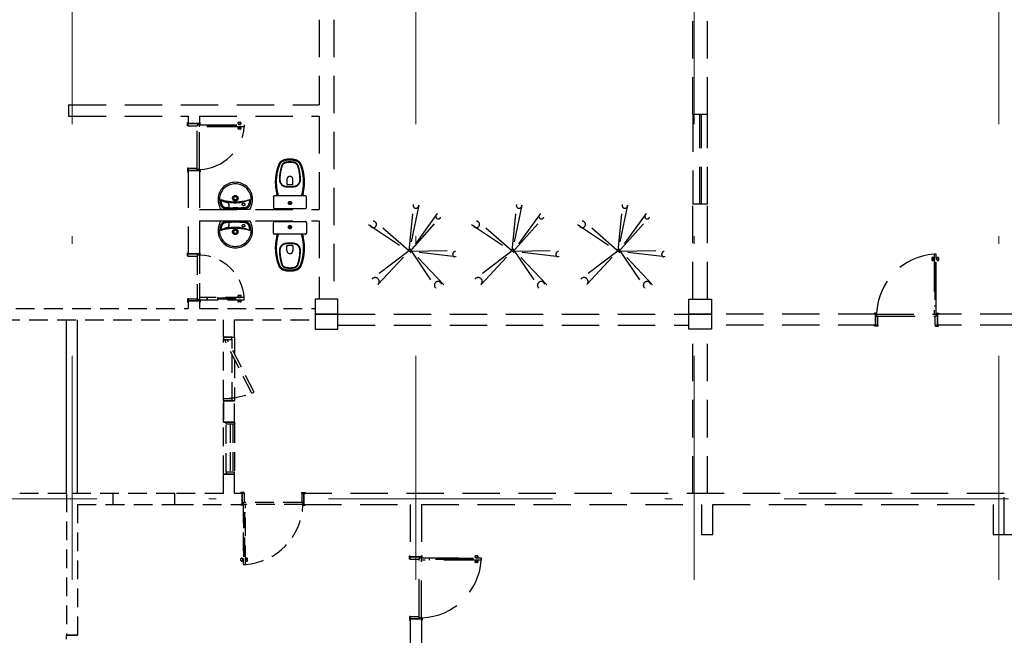
# Model space of a CAD drawing. Units: millimetres. Extents: x 764 to 1644, y 42 to 180.
# Drawn here: x 779 to 793, y 60 to 68 of the extents above; entities that cross this region are included whole.
import ezdxf

# ---------------------------------------------------------------- set-up
doc = ezdxf.new("R2010")
doc.units = ezdxf.units.MM
doc.header["$MEASUREMENT"] = 0
doc.linetypes.add('DASHDOT2', pattern=[0.5, 0.25, -0.125, 0, -0.125])
doc.linetypes.add('HIDDEN', pattern=[0.375, 0.25, -0.125])
doc.layers.add('eixos', color=158, linetype='Continuous', lineweight=5)
doc.layers.add('H', color=251, linetype='Continuous')

msp = doc.modelspace()

# ---------------------------------------------------------------- linework, layer by layer
at = {"layer": 'eixos', "linetype": 'DASHDOT2', "ltscale": 12}
for p, q in [((780.041, 112.351), (780.041, 42.961)), ((784.641, 112.351), (784.641, 42.961)), ((788.366, 112.351), (788.366, 42.961)), ((792.441, 112.351), (792.441, 42.961)), ((841.372, 61.635), (765.058, 61.635))]:
    msp.add_line(p, q, dxfattribs=at)
at = {"layer": 'H', "linetype": 'HIDDEN', "ltscale": 2}
for p, q in [((783.346, 68.05), (783.346, 66.91)), ((783.546, 68.05), (783.546, 64.31)), ((788.346, 66.78), (788.346, 68.05)), ((788.546, 66.78), (788.546, 68.05)), ((779.996, 66.91), (779.996, 66.76)), ((779.996, 66.91), (783.346, 66.91)), ((779.996, 66.76), (781.596, 66.76)), ((781.586, 66.675), (781.596, 66.675)), ((781.586, 66.63), (781.586, 66.675)), ((781.596, 66.76), (781.596, 66.66)), ((781.596, 66.63), (781.596, 66.675)), ((781.746, 66.76), (781.746, 66.66)), ((781.746, 66.76), (783.346, 66.76)), ((781.746, 66.645), (781.746, 66.675)), ((781.756, 66.675), (781.746, 66.675)), ((781.756, 66.645), (781.756, 66.675)), ((782.296, 66.674), (782.27, 66.674)), ((783.346, 66.76), (783.346, 65.51)), ((783.346, 66.76), (783.346, 65.51)), ((788.546, 66.78), (788.346, 66.78)), ((788.346, 66.78), (788.346, 65.58)), ((788.441, 65.58), (788.441, 66.78)), ((788.462, 65.58), (788.462, 66.78)), ((788.546, 65.58), (788.546, 66.78)), ((781.596, 66.63), (781.586, 66.63)), ((781.596, 66.66), (781.746, 66.66)), ((781.746, 66.66), (781.596, 66.66)), ((781.746, 66.66), (781.596, 66.66)), ((781.746, 66.66), (781.596, 66.66)), ((781.596, 66.66), (781.746, 66.66)), ((781.596, 66.66), (781.746, 66.66)), ((781.596, 66.66), (781.746, 66.66)), ((781.746, 66.66), (781.596, 66.66)), ((781.746, 66.66), (781.596, 66.66)), ((781.746, 66.66), (781.596, 66.66)), ((781.596, 66.66), (781.746, 66.66)), ((781.746, 66.66), (781.596, 66.66)), ((781.596, 66.66), (781.746, 66.66)), ((781.596, 66.63), (781.716, 66.63)), ((781.606, 66.63), (781.597, 66.63)), ((781.606, 66.63), (781.716, 66.63)), ((781.716, 66.645), (781.716, 66.63)), ((781.746, 66.645), (781.716, 66.645)), ((781.716, 66.645), (781.716, 66.63)), ((781.746, 66.645), (781.716, 66.645)), ((781.716, 66.061), (781.716, 66.63)), ((781.746, 66.66), (781.746, 66.645)), ((781.746, 66.645), (782.346, 66.645)), ((781.746, 66.645), (781.756, 66.645)), ((781.746, 66.615), (781.746, 66.645)), ((782.346, 66.615), (781.746, 66.615)), ((781.746, 66.046), (781.746, 66.615)), ((781.851, 66.645), (781.851, 66.615)), ((782.234, 66.637), (781.851, 66.637)), ((782.234, 66.623), (781.851, 66.623)), ((782.234, 66.645), (782.234, 66.615)), ((782.27, 66.655), (782.296, 66.655)), ((782.27, 66.655), (782.27, 66.646)), ((782.27, 66.646), (782.296, 66.646)), ((782.27, 66.614), (782.296, 66.614)), ((782.27, 66.605), (782.27, 66.614)), ((782.27, 66.605), (782.296, 66.605)), ((782.296, 66.586), (782.27, 66.586)), ((782.296, 66.655), (782.296, 66.646)), ((782.296, 66.605), (782.296, 66.614)), ((782.346, 66.645), (782.346, 66.615)), ((781.586, 66.061), (781.586, 66.016)), ((781.596, 66.061), (781.586, 66.061)), ((781.586, 66.016), (781.596, 66.016)), ((781.596, 66.061), (781.716, 66.061)), ((781.596, 66.061), (781.596, 66.016)), ((781.596, 66.031), (781.596, 64.915)), ((781.596, 66.031), (781.746, 66.031)), ((781.746, 66.031), (781.596, 66.031)), ((781.746, 66.031), (781.596, 66.031)), ((781.746, 66.031), (781.596, 66.031)), ((781.596, 66.031), (781.746, 66.031)), ((781.596, 66.031), (781.746, 66.031)), ((781.596, 66.031), (781.746, 66.031)), ((781.746, 66.031), (781.596, 66.031)), ((781.746, 66.031), (781.596, 66.031)), ((781.746, 66.031), (781.596, 66.031)), ((781.716, 66.046), (781.716, 66.061)), ((781.746, 66.046), (781.716, 66.046)), ((781.746, 66.046), (781.756, 66.046)), ((781.746, 66.046), (781.746, 66.016)), ((781.746, 66.031), (781.746, 65.51)), ((781.756, 66.016), (781.746, 66.016)), ((781.756, 66.046), (781.756, 66.016)), ((782.917, 65.912), (782.917, 65.847)), ((782.997, 65.847), (782.997, 65.912)), ((782.735, 65.675), (782.735, 65.538)), ((782.957, 65.691), (782.752, 65.691)), ((783.162, 65.691), (782.957, 65.691)), ((783.179, 65.538), (783.179, 65.675)), ((784.552, 64.955), (784.618, 65.625)), ((785.931, 64.955), (785.997, 65.625)), ((787.347, 64.955), (787.413, 65.625)), ((781.746, 65.51), (783.346, 65.51)), ((782.032, 65.515), (782.226, 65.515)), ((782.144, 65.525), (782.144, 65.535)), ((782.226, 65.532), (782.196, 65.532)), ((782.256, 65.532), (782.226, 65.532)), ((782.226, 65.515), (782.42, 65.515)), ((782.753, 65.521), (782.957, 65.521)), ((782.957, 65.521), (783.161, 65.521)), ((784.68, 65.566), (784.552, 64.955)), ((786.06, 65.566), (785.931, 64.955)), ((787.475, 65.566), (787.347, 64.955)), ((788.346, 64.31), (788.346, 65.58)), ((788.546, 65.58), (788.346, 65.58)), ((788.546, 64.31), (788.546, 65.58)), ((781.746, 65.36), (781.746, 64.915)), ((781.746, 65.36), (783.346, 65.36)), ((782.032, 65.356), (782.226, 65.356)), ((782.226, 65.356), (782.42, 65.356)), ((782.753, 65.35), (782.957, 65.35)), ((782.957, 65.35), (783.161, 65.35)), ((783.346, 65.36), (783.346, 64.31)), ((783.346, 65.36), (783.346, 64.31)), ((784.577, 64.93), (784.078, 65.363)), ((784.929, 65.456), (784.559, 64.944)), ((784.559, 64.944), (784.991, 65.427)), ((785.957, 64.93), (785.458, 65.363)), ((786.309, 65.456), (785.939, 64.944)), ((785.939, 64.944), (786.371, 65.427)), ((787.372, 64.93), (786.873, 65.363)), ((787.724, 65.456), (787.354, 64.944)), ((787.354, 64.944), (787.787, 65.427)), ((782.144, 65.346), (782.144, 65.336)), ((782.226, 65.339), (782.196, 65.339)), ((782.256, 65.339), (782.226, 65.339)), ((782.735, 65.196), (782.735, 65.333)), ((783.179, 65.333), (783.179, 65.196)), ((784.007, 65.311), (784.577, 64.93)), ((785.387, 65.311), (785.957, 64.93)), ((786.803, 65.311), (787.372, 64.93)), ((782.957, 65.18), (782.752, 65.18)), ((783.162, 65.18), (782.957, 65.18)), ((782.917, 64.959), (782.917, 65.024)), ((782.997, 65.024), (782.997, 64.959)), ((784.552, 64.955), (784.055, 64.58)), ((784.135, 64.506), (784.552, 64.955)), ((784.559, 64.981), (784.934, 64.429)), ((785.014, 64.503), (784.559, 64.981)), ((784.559, 64.952), (785.189, 64.962)), ((785.931, 64.955), (785.435, 64.58)), ((785.515, 64.506), (785.931, 64.955)), ((785.939, 64.981), (786.314, 64.429)), ((786.393, 64.503), (785.939, 64.981)), ((785.939, 64.952), (786.568, 64.962)), ((787.347, 64.955), (786.851, 64.58)), ((786.931, 64.506), (787.347, 64.955)), ((787.354, 64.981), (787.73, 64.429)), ((787.809, 64.503), (787.354, 64.981)), ((787.354, 64.952), (787.984, 64.962)), ((781.586, 64.93), (781.596, 64.93)), ((781.586, 64.885), (781.586, 64.93)), ((781.596, 64.885), (781.586, 64.885)), ((781.596, 64.885), (781.596, 64.93)), ((781.596, 64.915), (781.746, 64.915)), ((781.596, 64.915), (781.746, 64.915)), ((781.746, 64.915), (781.596, 64.915)), ((781.746, 64.915), (781.596, 64.915)), ((781.746, 64.915), (781.596, 64.915)), ((781.596, 64.915), (781.746, 64.915)), ((781.596, 64.915), (781.746, 64.915)), ((781.596, 64.915), (781.746, 64.915)), ((781.746, 64.915), (781.596, 64.915)), ((781.746, 64.915), (781.596, 64.915)), ((781.746, 64.915), (781.596, 64.915)), ((781.596, 64.885), (781.716, 64.885)), ((781.716, 64.9), (781.716, 64.885)), ((781.746, 64.9), (781.716, 64.9)), ((781.756, 64.93), (781.746, 64.93)), ((781.746, 64.9), (781.746, 64.93)), ((781.746, 64.9), (781.756, 64.9)), ((781.756, 64.9), (781.756, 64.93)), ((785.18, 64.874), (784.559, 64.952)), ((786.56, 64.874), (785.939, 64.952)), ((787.976, 64.874), (787.354, 64.952)), ((791.548, 64.861), (791.548, 64.834)), ((791.567, 64.834), (791.567, 64.861)), ((791.567, 64.861), (791.576, 64.861)), ((791.567, 64.834), (791.576, 64.834)), ((791.576, 64.91), (791.576, 64.11)), ((791.606, 64.91), (791.576, 64.91)), ((791.576, 64.834), (791.576, 64.861)), ((791.606, 64.11), (791.606, 64.91)), ((791.607, 64.834), (791.607, 64.861)), ((791.616, 64.861), (791.607, 64.861)), ((791.616, 64.834), (791.607, 64.834)), ((791.616, 64.834), (791.616, 64.861)), ((791.635, 64.861), (791.635, 64.834)), ((791.606, 64.799), (791.576, 64.799)), ((791.584, 64.799), (791.584, 64.216)), ((791.599, 64.799), (791.599, 64.216)), ((783.296, 64.31), (783.296, 64.11)), ((783.596, 64.31), (783.296, 64.31)), ((783.596, 64.11), (783.596, 64.31)), ((788.296, 64.11), (788.296, 64.31)), ((788.296, 64.31), (788.596, 64.31)), ((788.596, 64.31), (788.596, 64.11)), ((791.606, 64.216), (791.576, 64.216)), ((783.296, 64.11), (783.596, 64.11)), ((783.296, 64.11), (783.296, 63.91)), ((783.596, 64.11), (783.296, 64.11)), ((783.596, 64.11), (788.296, 64.11)), ((783.596, 63.91), (783.596, 64.11)), ((788.596, 64.11), (788.296, 64.11)), ((788.296, 63.91), (788.296, 64.11)), ((788.296, 64.11), (788.596, 64.11)), ((788.596, 64.11), (788.596, 63.91)), ((790.793, 64.11), (788.596, 64.11)), ((790.807, 64.12), (790.777, 64.12)), ((790.777, 64.12), (790.777, 64.11)), ((790.807, 64.11), (790.777, 64.11)), ((790.792, 64.11), (790.792, 63.96)), ((790.792, 64.11), (790.792, 63.96)), ((790.792, 64.11), (790.792, 63.96)), ((790.793, 63.96), (790.793, 64.11)), ((790.807, 64.11), (790.807, 64.12)), ((790.807, 64.11), (790.807, 64.08)), ((790.807, 64.11), (791.576, 64.11)), ((790.807, 64.08), (790.822, 64.08)), ((790.822, 63.96), (790.822, 64.08)), ((790.822, 64.08), (791.591, 64.08)), ((791.576, 64.11), (791.606, 64.11)), ((791.591, 63.96), (791.591, 64.08)), ((791.591, 63.97), (791.591, 64.08)), ((791.606, 64.08), (791.591, 64.08)), ((791.606, 64.08), (791.591, 64.08)), ((791.606, 64.11), (791.606, 64.12)), ((791.606, 64.12), (791.636, 64.12)), ((791.606, 64.11), (791.636, 64.11)), ((791.606, 64.11), (791.606, 64.08)), ((791.621, 64.11), (791.606, 64.11)), ((791.606, 64.11), (791.606, 64.08)), ((794.192, 64.11), (791.622, 64.11)), ((791.622, 63.96), (791.622, 64.11)), ((791.622, 64.11), (791.622, 63.96)), ((791.622, 64.11), (791.622, 63.96)), ((791.622, 64.11), (791.622, 63.96)), ((791.622, 63.96), (791.622, 64.11)), ((791.622, 64.11), (791.622, 63.96)), ((791.622, 63.96), (791.622, 64.11)), ((791.636, 64.12), (791.636, 64.11)), ((783.296, 63.91), (783.596, 63.91)), ((783.596, 63.96), (788.296, 63.96)), ((788.596, 63.91), (788.296, 63.91)), ((788.346, 61.71), (788.346, 63.91)), ((788.546, 61.71), (788.546, 63.91)), ((790.793, 63.96), (788.596, 63.96)), ((790.777, 63.95), (790.777, 63.96)), ((790.822, 63.96), (790.777, 63.96)), ((790.822, 63.95), (790.777, 63.95)), ((790.822, 63.96), (790.822, 63.95)), ((791.591, 63.97), (791.591, 63.962)), ((791.591, 63.96), (791.636, 63.96)), ((791.591, 63.96), (791.591, 63.95)), ((791.591, 63.95), (791.636, 63.95)), ((794.192, 63.96), (791.622, 63.96)), ((791.636, 63.95), (791.636, 63.96)), ((783.115, 61.72), (783.16, 61.72)), ((783.115, 61.71), (783.115, 61.72)), ((783.115, 61.71), (783.115, 61.59)), ((783.115, 61.71), (783.16, 61.71)), ((792.516, 61.71), (783.145, 61.71)), ((783.145, 61.71), (783.145, 61.56)), ((783.145, 61.71), (783.145, 61.56)), ((783.145, 61.71), (783.145, 61.56)), ((783.145, 61.56), (783.145, 61.71)), ((783.145, 61.56), (783.145, 61.71)), ((783.145, 61.71), (783.145, 61.56)), ((783.145, 61.71), (783.145, 61.56)), ((783.145, 61.56), (783.145, 61.71)), ((783.145, 61.56), (783.145, 61.71)), ((783.145, 61.56), (783.145, 61.71)), ((783.16, 61.72), (783.16, 61.71)), ((792.516, 61.16), (792.516, 61.71)), ((783.13, 61.59), (783.115, 61.59)), ((783.13, 61.56), (783.13, 61.59)), ((783.13, 61.56), (783.13, 61.55)), ((783.13, 61.56), (783.16, 61.56)), ((783.13, 61.55), (783.16, 61.55)), ((783.145, 61.56), (784.566, 61.56)), ((783.16, 61.55), (783.16, 61.56)), ((784.566, 61.56), (784.566, 60.86)), ((784.716, 61.56), (788.466, 61.56)), ((784.716, 61.56), (784.716, 60.86)), ((788.466, 61.56), (788.466, 61.16)), ((788.616, 61.16), (788.616, 61.56)), ((788.616, 61.56), (792.366, 61.56)), ((792.366, 61.56), (792.366, 61.16)), ((788.466, 61.16), (788.616, 61.16)), ((792.366, 61.16), (792.516, 61.16)), ((792.516, 61.16), (796.266, 61.16)), ((784.556, 60.875), (784.566, 60.875)), ((784.556, 60.829), (784.556, 60.875)), ((784.566, 60.83), (784.566, 60.875)), ((784.716, 60.845), (784.716, 60.875)), ((784.726, 60.875), (784.716, 60.875)), ((784.726, 60.845), (784.726, 60.875)), ((785.466, 60.873), (785.44, 60.873)), ((784.566, 60.829), (784.556, 60.829)), ((784.566, 60.86), (784.716, 60.86)), ((784.566, 60.86), (784.716, 60.86)), ((784.566, 60.86), (784.716, 60.86)), ((784.566, 60.86), (784.716, 60.86)), ((784.566, 60.86), (784.716, 60.86)), ((784.716, 60.86), (784.566, 60.86)), ((784.716, 60.86), (784.566, 60.86)), ((784.716, 60.86), (784.566, 60.86)), ((784.566, 60.86), (784.716, 60.86)), ((784.566, 60.86), (784.716, 60.86)), ((784.716, 60.86), (784.566, 60.86)), ((784.716, 60.86), (784.566, 60.86)), ((784.716, 60.86), (784.566, 60.86)), ((784.566, 60.86), (784.716, 60.86)), ((784.716, 60.86), (784.566, 60.86)), ((784.566, 60.86), (784.716, 60.86)), ((784.566, 60.83), (784.686, 60.83)), ((784.576, 60.83), (784.567, 60.83)), ((784.576, 60.83), (784.686, 60.83)), ((784.686, 60.845), (784.686, 60.83)), ((784.716, 60.845), (784.686, 60.845)), ((784.686, 60.845), (784.686, 60.83)), ((784.716, 60.845), (784.686, 60.845)), ((784.686, 60.06), (784.686, 60.83)), ((784.716, 60.86), (784.716, 60.845)), ((784.716, 60.845), (785.516, 60.845)), ((784.716, 60.845), (784.726, 60.845)), ((784.716, 60.815), (784.716, 60.845)), ((785.516, 60.815), (784.716, 60.815)), ((784.716, 60.045), (784.716, 60.815)), ((784.821, 60.845), (784.821, 60.815)), ((785.404, 60.837), (784.821, 60.837)), ((785.404, 60.823), (784.821, 60.823)), ((785.404, 60.845), (785.404, 60.815)), ((785.44, 60.855), (785.466, 60.855)), ((785.44, 60.855), (785.44, 60.846)), ((785.44, 60.846), (785.466, 60.846)), ((785.44, 60.814), (785.466, 60.814)), ((785.44, 60.805), (785.44, 60.814)), ((785.44, 60.805), (785.466, 60.805)), ((785.466, 60.786), (785.44, 60.786)), ((785.466, 60.855), (785.466, 60.846)), ((785.466, 60.805), (785.466, 60.814)), ((785.516, 60.845), (785.516, 60.815)), ((784.556, 60.061), (784.556, 60.015)), ((784.566, 60.061), (784.556, 60.061)), ((784.556, 60.015), (784.566, 60.015)), ((784.566, 60.06), (784.686, 60.06)), ((784.566, 60.06), (784.566, 60.015)), ((784.566, 60.031), (784.716, 60.031)), ((784.566, 60.031), (784.566, 58.76)), ((784.566, 60.031), (784.716, 60.031)), ((784.566, 60.031), (784.716, 60.031)), ((784.566, 60.031), (784.716, 60.031)), ((784.716, 60.031), (784.566, 60.031)), ((784.716, 60.031), (784.566, 60.031)), ((784.566, 60.031), (784.716, 60.031)), ((784.566, 60.031), (784.716, 60.031)), ((784.716, 60.031), (784.566, 60.031)), ((784.716, 60.031), (784.566, 60.031)), ((784.716, 60.031), (784.566, 60.031)), ((784.686, 60.045), (784.686, 60.06)), ((784.716, 60.045), (784.686, 60.045)), ((784.716, 60.045), (784.726, 60.045)), ((784.716, 60.045), (784.716, 60.015)), ((784.716, 60.031), (784.716, 57.11)), ((784.726, 60.015), (784.716, 60.015)), ((784.726, 60.045), (784.726, 60.015))]:
    msp.add_line(p, q, dxfattribs=at)
at = {"layer": 'H', "linetype": 'HIDDEN'}
for p, q in [((781.716, 64.885), (781.716, 64.316)), ((781.746, 64.9), (781.746, 64.331)), ((781.586, 64.316), (781.586, 64.271)), ((781.596, 64.316), (781.586, 64.316)), ((781.596, 64.316), (781.716, 64.316)), ((781.596, 64.316), (781.596, 64.271)), ((781.606, 64.316), (781.597, 64.316)), ((781.606, 64.316), (781.716, 64.316)), ((781.716, 64.301), (781.716, 64.316)), ((781.716, 64.301), (781.716, 64.316)), ((781.746, 64.301), (781.716, 64.301)), ((781.746, 64.301), (781.716, 64.301)), ((782.346, 64.331), (781.746, 64.331)), ((781.746, 64.331), (781.746, 64.301)), ((781.746, 64.301), (782.346, 64.301)), ((781.746, 64.301), (781.746, 64.271)), ((781.746, 64.301), (781.756, 64.301)), ((781.746, 64.286), (781.746, 64.301)), ((781.756, 64.301), (781.756, 64.271)), ((781.851, 64.301), (781.851, 64.331)), ((782.234, 64.323), (781.851, 64.323)), ((782.234, 64.308), (781.851, 64.308)), ((782.234, 64.301), (782.234, 64.331)), ((782.296, 64.36), (782.27, 64.36)), ((782.27, 64.341), (782.296, 64.341)), ((782.27, 64.341), (782.27, 64.332)), ((782.27, 64.332), (782.296, 64.332)), ((782.27, 64.3), (782.296, 64.3)), ((782.27, 64.291), (782.27, 64.3)), ((782.296, 64.341), (782.296, 64.332)), ((782.296, 64.291), (782.296, 64.3)), ((782.346, 64.301), (782.346, 64.331)), ((775.166, 64.185), (781.596, 64.185)), ((781.586, 64.271), (781.596, 64.271)), ((781.596, 64.285), (781.596, 64.185)), ((781.596, 64.285), (781.746, 64.285)), ((781.596, 64.285), (781.746, 64.285)), ((781.746, 64.285), (781.596, 64.285)), ((781.746, 64.285), (781.596, 64.285)), ((781.746, 64.285), (781.596, 64.285)), ((781.596, 64.285), (781.746, 64.285)), ((781.596, 64.285), (781.746, 64.285)), ((781.596, 64.285), (781.746, 64.285)), ((781.746, 64.285), (781.596, 64.285)), ((781.746, 64.285), (781.596, 64.285)), ((781.746, 64.285), (781.596, 64.285)), ((781.596, 64.285), (781.746, 64.285)), ((781.746, 64.285), (781.596, 64.285)), ((781.596, 64.285), (781.746, 64.285)), ((781.746, 64.285), (781.746, 64.185)), ((781.756, 64.271), (781.746, 64.271)), ((781.746, 64.185), (783.296, 64.185)), ((782.27, 64.291), (782.296, 64.291)), ((782.296, 64.272), (782.27, 64.272)), ((774.966, 64.035), (782.066, 64.035)), ((782.066, 63.8), (782.066, 64.035)), ((782.216, 64.035), (783.296, 64.035)), ((782.216, 63.8), (782.216, 64.035)), ((782.066, 63.8), (782.216, 63.8)), ((782.066, 63.8), (782.216, 63.8)), ((782.066, 63.8), (782.066, 63.77)), ((782.18, 63.8), (782.066, 63.8)), ((782.066, 63.77), (782.18, 63.77)), ((782.066, 62.981), (782.066, 63.77)), ((782.088, 63.754), (782.119, 63.77)), ((782.477, 63.066), (782.119, 63.77)), ((782.18, 63.77), (782.18, 63.8)), ((782.18, 63.77), (782.18, 63.651)), ((782.216, 63.8), (782.216, 63.58)), ((782.446, 63.051), (782.088, 63.754)), ((782.18, 63.574), (782.18, 62.981)), ((782.216, 63.503), (782.216, 62.95)), ((782.066, 62.95), (782.066, 62.981)), ((782.066, 62.981), (782.18, 62.981)), ((782.18, 62.981), (782.18, 62.95)), ((782.446, 63.051), (782.477, 63.066)), ((782.066, 62.95), (782.216, 62.95)), ((782.066, 62.95), (782.066, 62.665)), ((782.216, 62.95), (782.066, 62.95)), ((782.18, 62.95), (782.066, 62.95)), ((782.066, 62.665), (782.066, 62.922)), ((782.216, 62.665), (782.216, 62.95)), ((782.216, 62.665), (782.216, 62.922)), ((782.066, 62.665), (782.216, 62.665)), ((782.216, 62.665), (782.066, 62.665)), ((782.216, 62.665), (782.066, 62.665)), ((782.066, 62.665), (782.216, 62.665)), ((782.066, 61.968), (782.066, 62.665)), ((782.102, 62.635), (782.102, 62.665)), ((782.102, 62.665), (782.216, 62.665)), ((782.216, 62.635), (782.102, 62.635)), ((782.102, 61.996), (782.102, 62.635)), ((782.159, 62.635), (782.159, 61.996)), ((782.193, 62.635), (782.193, 61.996)), ((782.216, 62.665), (782.216, 62.635)), ((782.216, 62.635), (782.216, 61.996)), ((782.066, 61.71), (782.066, 61.968)), ((782.066, 61.968), (782.216, 61.968)), ((782.216, 61.968), (782.066, 61.968)), ((782.216, 61.996), (782.102, 61.996)), ((782.102, 61.996), (782.102, 61.968)), ((782.102, 61.968), (782.216, 61.968)), ((782.216, 61.968), (782.216, 61.996)), ((782.216, 61.71), (782.216, 61.968)), ((779.966, 61.71), (770.495, 61.71)), ((779.966, 61.71), (779.966, 59.81)), ((781.416, 61.71), (779.966, 61.71)), ((780.586, 61.71), (780.586, 61.56)), ((782.066, 61.71), (781.416, 61.71)), ((781.416, 61.56), (781.416, 61.71)), ((782.316, 61.71), (782.216, 61.71)), ((782.301, 61.72), (782.301, 61.71)), ((782.346, 61.72), (782.301, 61.72)), ((782.346, 61.71), (782.301, 61.71)), ((782.316, 61.71), (782.316, 61.56)), ((782.316, 61.71), (782.316, 61.56)), ((782.316, 61.71), (782.316, 61.56)), ((782.316, 61.71), (782.316, 61.56)), ((782.316, 61.56), (782.316, 61.71)), ((782.316, 61.56), (782.316, 61.71)), ((782.316, 61.56), (782.316, 61.71)), ((782.316, 61.71), (782.316, 61.56)), ((782.316, 61.71), (782.316, 61.56)), ((782.316, 61.56), (782.316, 61.71)), ((782.316, 61.56), (782.316, 61.71)), ((782.316, 61.56), (782.316, 61.71)), ((782.316, 61.71), (782.316, 61.56)), ((782.316, 61.56), (782.316, 61.71)), ((782.316, 61.71), (782.316, 61.56)), ((782.346, 61.71), (782.346, 61.72)), ((782.346, 61.71), (782.346, 61.59)), ((782.346, 61.7), (782.346, 61.708)), ((782.346, 61.7), (782.346, 61.59)), ((780.116, 61.56), (781.416, 61.56)), ((780.116, 61.56), (780.116, 59.81)), ((781.416, 61.56), (782.316, 61.56)), ((782.331, 61.56), (782.301, 61.56)), ((782.301, 61.55), (782.301, 61.56)), ((782.331, 61.55), (782.301, 61.55)), ((782.316, 61.56), (782.331, 61.56)), ((782.331, 61.59), (782.346, 61.59)), ((782.331, 61.56), (782.331, 61.59)), ((782.331, 61.59), (782.346, 61.59)), ((782.331, 61.56), (782.331, 61.59)), ((782.331, 61.56), (782.331, 60.76)), ((782.331, 61.56), (782.331, 61.55)), ((782.361, 61.56), (782.331, 61.56)), ((783.115, 61.59), (782.346, 61.59)), ((782.361, 60.76), (782.361, 61.56)), ((783.13, 61.56), (782.361, 61.56)), ((782.331, 61.454), (782.361, 61.454)), ((782.339, 60.871), (782.339, 61.454)), ((782.353, 60.871), (782.353, 61.454)), ((782.331, 60.871), (782.361, 60.871)), ((782.302, 60.809), (782.302, 60.836)), ((782.321, 60.836), (782.321, 60.809)), ((782.321, 60.836), (782.33, 60.836)), ((782.321, 60.809), (782.33, 60.809)), ((782.33, 60.836), (782.33, 60.809)), ((782.331, 60.76), (782.361, 60.76)), ((782.362, 60.836), (782.362, 60.809)), ((782.371, 60.836), (782.362, 60.836)), ((782.371, 60.809), (782.362, 60.809)), ((782.371, 60.836), (782.371, 60.809)), ((782.39, 60.809), (782.39, 60.836)), ((779.966, 59.81), (780.116, 59.81)), ((779.966, 59.81), (780.116, 59.81)), ((780.116, 59.81), (779.966, 59.81)), ((780.116, 59.81), (779.966, 59.81)), ((779.966, 59.81), (780.116, 59.81)), ((779.966, 59.01), (779.966, 59.81))]:
    msp.add_line(p, q, dxfattribs=at)
at = {"layer": 'H'}
for p, q in [((779.966, 61.71), (779.966, 64.035)), ((780.116, 61.71), (780.116, 64.035))]:
    msp.add_line(p, q, dxfattribs=at)
at = {"layer": 'H', "linetype": 'HIDDEN', "ltscale": 2}
for centre, radius in [((782.226, 65.66), 0.0365), ((782.226, 65.66), 0.0225), ((782.957, 65.597), 0.0216), ((782.957, 65.597), 0.018), ((782.336, 65.578), 0.0175), ((782.226, 65.211), 0.0365), ((782.226, 65.211), 0.0225), ((782.336, 65.293), 0.0175), ((782.957, 65.274), 0.0216), ((782.957, 65.274), 0.018)]:
    msp.add_circle(centre, radius, dxfattribs=at)
for centre, radius, start, end in [((782.27, 66.664), 0.00951, 94.0461, 265.2956), ((782.296, 66.664), 0.00951, 274.7044, 85.9539), ((781.727, 66.666), 0.621, 272.6473, 355.3019), ((782.27, 66.596), 0.00951, 94.7044, 265.9539), ((782.296, 66.596), 0.00951, 274.0461, 85.2956), ((782.899, 66.072), 0.102, 114.599, 154.2317), ((782.899, 66.072), 0.0902, 114.7186, 154.0554), ((782.924, 66.005), 0.173, 102.3664, 112.7761), ((782.924, 66.005), 0.161, 102.2151, 112.7075), ((782.913, 66.07), 0.0717, 101.8592, 135.5551), ((782.928, 66.035), 0.145, 101.1819, 106.4192), ((782.928, 66.035), 0.133, 101.0886, 106.6013), ((782.922, 66.032), 0.111, 95.5203, 102.6395), ((782.937, 66.018), 0.164, 93.7988, 103.2561), ((782.937, 66.018), 0.152, 93.5777, 103.3383), ((782.963, 65.823), 0.324, 91.1528, 99.1836), ((782.963, 65.823), 0.318, 91.1746, 99.2185), ((782.932, 66.145), 0.0366, 87.044, 98.9716), ((782.932, 66.145), 0.0246, 85.0055, 100.1343), ((782.948, 66.05), 0.132, 86.123, 96.0473), ((782.948, 66.05), 0.12, 85.7344, 96.5332), ((782.966, 66.05), 0.132, 83.9527, 93.877), ((782.966, 66.05), 0.12, 83.4668, 94.2656), ((782.95, 65.823), 0.324, 80.8164, 88.8472), ((782.95, 65.823), 0.318, 80.7815, 88.8254), ((782.982, 66.145), 0.0246, 79.8657, 94.9945), ((782.982, 66.145), 0.0366, 81.0284, 92.956), ((782.976, 66.018), 0.152, 76.6617, 86.4223), ((782.976, 66.018), 0.164, 76.7439, 86.2012), ((782.991, 66.032), 0.111, 77.3605, 84.4797), ((782.986, 66.035), 0.133, 73.3987, 78.9114), ((782.986, 66.035), 0.145, 73.5808, 78.8181), ((783.001, 66.07), 0.0717, 44.4449, 78.1408), ((782.99, 66.005), 0.161, 67.2925, 77.7849), ((782.99, 66.005), 0.173, 67.2239, 77.6336), ((783.014, 66.072), 0.0902, 25.9446, 65.2814), ((783.014, 66.072), 0.102, 25.7683, 65.401), ((783.569, 65.839), 0.812, 165.2361, 168.8584), ((783.26, 65.926), 0.491, 159.7179, 165.8353), ((783.569, 65.839), 0.8, 163.4107, 168.8451), ((783.032, 66.02), 0.244, 156.9326, 161.9553), ((783.26, 65.926), 0.479, 159.6896, 162.7996), ((783.032, 66.02), 0.232, 157.0038, 162.0129), ((783.385, 65.908), 0.569, 170.0301, 180.26), ((783.472, 65.904), 0.655, 163.7165, 170.9369), ((783.472, 65.904), 0.649, 163.6981, 170.9411), ((782.905, 66.074), 0.0639, 133.2418, 167.6031), ((782.905, 66.074), 0.0579, 133.1222, 167.8003), ((782.913, 66.07), 0.0657, 101.8239, 135.6611), ((782.922, 66.032), 0.105, 95.4166, 102.662), ((782.991, 66.032), 0.105, 77.338, 84.5834), ((783.001, 66.07), 0.0657, 44.3389, 78.1761), ((783.008, 66.074), 0.0579, 12.1997, 46.8778), ((783.008, 66.074), 0.0639, 12.3969, 46.7582), ((782.442, 65.904), 0.649, 9.0589, 16.3019), ((782.442, 65.904), 0.655, 9.0631, 16.2835), ((782.529, 65.908), 0.569, 359.74, 9.9699), ((782.882, 66.02), 0.232, 17.9871, 22.9962), ((782.654, 65.926), 0.479, 17.2004, 20.3104), ((782.882, 66.02), 0.244, 18.0447, 23.0674), ((782.345, 65.839), 0.8, 11.1549, 16.5893), ((782.654, 65.926), 0.491, 14.1647, 20.2821), ((782.345, 65.839), 0.812, 11.1416, 14.7639), ((783.137, 65.877), 0.376, 175.6098, 183.2443), ((783.166, 65.896), 0.404, 172.8627, 178.559), ((783.788, 65.828), 1.029, 170.6246, 173.4361), ((783.137, 65.877), 0.364, 175.5612, 183.2693), ((783.166, 65.896), 0.392, 174.7586, 178.6043), ((783.788, 65.828), 1.017, 170.6351, 174.173), ((782.908, 65.907), 0.0912, 180.6546, 233.4742), ((783.385, 65.908), 0.563, 170.0252, 180.2578), ((782.908, 65.907), 0.0852, 180.6683, 233.4759), ((782.956, 65.912), 0.0395, 142.8883, 180.2418), ((782.955, 65.913), 0.0381, 87.4811, 142.7486), ((782.959, 65.913), 0.0381, 37.2514, 92.5189), ((782.957, 65.912), 0.0395, 359.7582, 37.1117), ((783.006, 65.907), 0.0852, 306.5241, 359.3317), ((783.006, 65.907), 0.0912, 306.5258, 359.3454), ((782.529, 65.908), 0.563, 359.7422, 9.9748), ((782.126, 65.828), 1.017, 5.827, 9.3649), ((782.747, 65.896), 0.392, 1.3957, 5.2414), ((782.776, 65.877), 0.364, 356.7307, 4.4388), ((782.126, 65.828), 1.029, 6.5639, 9.3754), ((782.747, 65.896), 0.404, 1.441, 7.1373), ((782.776, 65.877), 0.376, 356.7557, 4.3902), ((782.226, 65.642), 0.232, 90, 172.0182), ((782.226, 65.642), 0.212, 90, 172.0182), ((782.226, 65.642), 0.232, 7.9818, 90), ((782.226, 65.642), 0.212, 7.9818, 90), ((783.267, 65.871), 0.505, 181.7257, 187.4221), ((783.597, 65.91), 0.838, 187.1471, 192.7054), ((783.267, 65.871), 0.493, 181.7072, 186.0345), ((783.597, 65.91), 0.826, 186.3148, 192.6843), ((782.907, 65.906), 0.0905, 233.4258, 262.9057), ((782.907, 65.906), 0.0845, 233.424, 262.9731), ((782.954, 66.182), 0.37, 260.9817, 270.4487), ((782.954, 66.182), 0.364, 260.9656, 270.4561), ((782.957, 66.028), 0.186, 257.5717, 282.4283), ((782.96, 66.182), 0.364, 269.5439, 279.0344), ((782.96, 66.182), 0.37, 269.5513, 279.0183), ((783.007, 65.906), 0.0845, 277.0269, 306.576), ((783.007, 65.906), 0.0905, 277.0943, 306.5742), ((782.316, 65.91), 0.826, 347.3157, 353.6852), ((782.316, 65.91), 0.838, 347.2946, 352.8529), ((782.647, 65.871), 0.493, 353.9655, 358.2928), ((782.647, 65.871), 0.505, 352.5779, 358.2743), ((782.29, 65.653), 0.295, 175.9061, 207.7353), ((782.305, 65.662), 0.29, 177.9806, 197.4758), ((782.038, 65.634), 0.006, 66.0772, 182.6327), ((782.196, 65.641), 0.164, 182.6327, 203.9743), ((782.222, 66.265), 0.652, 253.7645, 270.3319), ((782.219, 66.042), 0.44, 246.0772, 261.7728), ((782.048, 65.635), 0.00543, 150.3153, 250.4745), ((782.249, 66.09), 0.503, 246.1219, 255.1269), ((782.23, 66.265), 0.652, 269.6681, 286.2355), ((782.233, 66.042), 0.44, 278.2272, 293.9228), ((782.256, 65.641), 0.164, 336.0257, 357.3673), ((782.414, 65.634), 0.006, 357.3673, 113.9228), ((782.162, 65.653), 0.295, 332.2647, 4.0939), ((782.147, 65.662), 0.29, 342.5242, 2.0194), ((782.751, 65.675), 0.0164, 104.9266, 178.7026), ((782.752, 65.67), 0.0206, 89.5806, 103.1719), ((780.531, 65.097), 2.336, 14.741, 15.6307), ((782.95, 65.763), 0.162, 192.1957, 206.4943), ((782.85, 65.794), 0.279, 338.2808, 346.4507), ((785.383, 65.097), 2.336, 164.3693, 165.259), ((783.162, 65.67), 0.0206, 76.8281, 90.4194), ((783.163, 65.675), 0.0164, 1.2974, 75.0734), ((782.082, 65.587), 0.0544, 192.7238, 252.8138), ((782.032, 65.518), 0.003, 207.7353, 270), ((782.101, 65.597), 0.0594, 202.249, 265.1734), ((782.087, 65.623), 0.0907, 256.4959, 269.2541), ((782.225, 67.299), 1.773, 265.4856, 270.0149), ((782.215, 66.632), 1.1, 263.7936, 269.0122), ((782.115, 65.578), 0.0265, 7.4614, 78.5887), ((781.824, 65.526), 0.322, 2.3569, 9.8741), ((782.246, 66.307), 0.707, 262.6592, 268.3556), ((782.206, 66.307), 0.707, 271.6444, 277.3408), ((782.226, 67.299), 1.773, 269.9851, 274.5144), ((782.237, 66.632), 1.1, 270.9878, 276.2064), ((782.351, 65.597), 0.0594, 274.8266, 337.751), ((782.365, 65.623), 0.0907, 270.7459, 283.5041), ((782.37, 65.587), 0.0544, 287.1862, 347.2762), ((782.42, 65.518), 0.003, 270, 332.2647), ((782.754, 65.54), 0.019, 185.745, 258.3525), ((782.752, 65.53), 0.00897, 254.5433, 274.5769), ((782.956, 65.556), 0.0409, 57.8027, 119.1118), ((783.161, 65.53), 0.00897, 265.4231, 285.4567), ((783.16, 65.54), 0.019, 281.6475, 354.255), ((784.643, 65.563), 0.0369, 160.5973, 4.6368), ((786.023, 65.563), 0.0369, 160.5973, 4.6368), ((787.439, 65.563), 0.0369, 160.5973, 4.6368), ((782.29, 65.217), 0.295, 152.2647, 184.0939), ((782.032, 65.353), 0.003, 90, 152.2647), ((782.42, 65.353), 0.003, 27.7353, 90), ((782.162, 65.217), 0.295, 355.9061, 27.7353), ((782.754, 65.331), 0.019, 101.6475, 174.255), ((782.752, 65.341), 0.00897, 85.4231, 105.4567), ((783.161, 65.341), 0.00897, 74.5433, 94.5769), ((783.16, 65.331), 0.019, 5.745, 78.3525), ((784.073, 65.31), 0.0425, 195.6625, 91.0817), ((784.942, 65.417), 0.0333, 132.0175, 339.009), ((785.453, 65.31), 0.0425, 195.6625, 91.0817), ((786.322, 65.417), 0.0333, 132.0175, 339.009), ((786.869, 65.31), 0.0425, 195.6625, 91.0817), ((787.738, 65.417), 0.0333, 132.0175, 339.009), ((782.305, 65.209), 0.29, 162.5242, 182.0194), ((782.082, 65.284), 0.0544, 107.1862, 167.2762), ((782.196, 65.23), 0.164, 156.0257, 177.3673), ((782.038, 65.237), 0.006, 177.3673, 293.9228), ((782.219, 64.829), 0.44, 98.2272, 113.9228), ((782.222, 64.605), 0.652, 89.6681, 106.2355), ((782.048, 65.235), 0.00543, 109.5255, 209.6847), ((782.101, 65.274), 0.0594, 94.8266, 157.751), ((782.249, 64.781), 0.503, 104.8731, 113.8781), ((782.087, 65.248), 0.0907, 90.7459, 103.5041), ((782.225, 63.571), 1.773, 89.9851, 94.5144), ((782.215, 64.239), 1.1, 90.9878, 96.2064), ((782.115, 65.293), 0.0265, 281.4113, 352.5386), ((781.824, 65.344), 0.322, 350.1259, 357.6431), ((782.246, 64.564), 0.707, 91.6444, 97.3408), ((782.226, 63.571), 1.773, 85.4856, 90.0149), ((782.206, 64.564), 0.707, 82.6592, 88.3556), ((782.23, 64.605), 0.652, 73.7645, 90.3319), ((782.237, 64.239), 1.1, 83.7936, 89.0122), ((782.233, 64.829), 0.44, 66.0772, 81.7728), ((782.351, 65.274), 0.0594, 22.249, 85.1734), ((782.365, 65.248), 0.0907, 76.4959, 89.2541), ((782.37, 65.284), 0.0544, 12.7238, 72.8138), ((782.256, 65.23), 0.164, 2.6327, 23.9743), ((782.414, 65.237), 0.006, 246.0772, 2.6327), ((782.147, 65.209), 0.29, 357.9806, 17.4758), ((782.956, 65.315), 0.0409, 240.8882, 302.1973), ((782.226, 65.228), 0.232, 187.9818, 270), ((782.226, 65.228), 0.212, 187.9818, 270), ((782.226, 65.228), 0.212, 270, 352.0182), ((782.226, 65.228), 0.232, 270, 352.0182), ((782.751, 65.196), 0.0164, 181.2974, 255.0734), ((782.752, 65.2), 0.0206, 256.8281, 270.4194), ((783.597, 64.961), 0.838, 167.2946, 172.8529), ((783.597, 64.961), 0.826, 167.3157, 173.6852), ((780.531, 65.774), 2.336, 344.3693, 345.259), ((782.95, 65.108), 0.162, 153.5057, 167.8043), ((782.85, 65.076), 0.279, 13.5493, 21.7192), ((782.316, 64.961), 0.826, 6.3148, 12.6843), ((785.383, 65.774), 2.336, 194.741, 195.6307), ((782.316, 64.961), 0.838, 7.1471, 12.7054), ((783.162, 65.2), 0.0206, 269.5806, 283.1719), ((783.163, 65.196), 0.0164, 284.9266, 358.7026), ((783.267, 65), 0.505, 172.5779, 178.2743), ((783.137, 64.994), 0.376, 176.7557, 184.3902), ((783.166, 64.975), 0.404, 181.441, 187.1373), ((783.267, 65), 0.493, 173.9655, 178.2928), ((783.137, 64.994), 0.364, 176.7307, 184.4388), ((783.166, 64.975), 0.392, 181.3957, 185.2414), ((782.908, 64.964), 0.0912, 126.5258, 179.3454), ((783.385, 64.962), 0.569, 179.74, 189.9699), ((782.908, 64.964), 0.0852, 126.5241, 179.3317), ((783.385, 64.962), 0.563, 179.7422, 189.9748), ((782.907, 64.964), 0.0905, 97.0943, 126.5742), ((782.907, 64.964), 0.0845, 97.0269, 126.576), ((782.954, 64.689), 0.37, 89.5513, 99.0183), ((782.954, 64.689), 0.364, 89.5439, 99.0344), ((782.957, 64.842), 0.186, 77.5717, 102.4283), ((782.956, 64.959), 0.0395, 179.7582, 217.1117), ((782.96, 64.689), 0.37, 80.9817, 90.4487), ((782.96, 64.689), 0.364, 80.9656, 90.4561), ((782.957, 64.959), 0.0395, 322.8883, 0.2418), ((783.007, 64.964), 0.0845, 53.424, 82.9731), ((783.007, 64.964), 0.0905, 53.4258, 82.9057), ((783.006, 64.964), 0.0852, 0.6683, 53.4759), ((783.006, 64.964), 0.0912, 0.6546, 53.4742), ((782.529, 64.962), 0.563, 350.0252, 0.2578), ((782.529, 64.962), 0.569, 350.0301, 0.26), ((782.647, 65), 0.493, 1.7072, 6.0345), ((782.747, 64.975), 0.392, 354.7586, 358.6043), ((782.776, 64.994), 0.364, 355.5612, 3.2693), ((782.647, 65), 0.505, 1.7257, 7.4221), ((782.747, 64.975), 0.404, 352.8627, 358.559), ((782.776, 64.994), 0.376, 355.6098, 3.2443), ((783.788, 65.042), 1.029, 186.5639, 189.3754), ((783.569, 65.032), 0.812, 191.1416, 194.7639), ((783.788, 65.042), 1.017, 185.827, 189.3649), ((783.26, 64.945), 0.491, 194.1647, 200.2821), ((783.569, 65.032), 0.8, 191.1549, 196.5893), ((783.472, 64.967), 0.655, 189.0631, 196.2835), ((783.472, 64.967), 0.649, 189.0589, 196.3019), ((782.955, 64.958), 0.0381, 217.2514, 272.5189), ((782.959, 64.958), 0.0381, 267.4811, 322.7486), ((782.442, 64.967), 0.649, 343.6981, 350.9411), ((782.442, 64.967), 0.655, 343.7165, 350.9369), ((782.345, 65.032), 0.8, 343.4107, 348.8451), ((782.654, 64.945), 0.491, 339.7179, 345.8353), ((782.126, 65.042), 1.017, 350.6351, 354.173), ((782.345, 65.032), 0.812, 345.2361, 348.8584), ((782.126, 65.042), 1.029, 350.6246, 353.4361), ((785.172, 64.91), 0.0377, 92.2902, 254.6065), ((786.552, 64.91), 0.0377, 92.2902, 254.6065), ((787.968, 64.91), 0.0377, 92.2902, 254.6065), ((791.632, 64.087), 0.826, 93.8687, 177.656), ((791.557, 64.86), 0.00951, 4.7044, 175.9539), ((791.557, 64.835), 0.00951, 184.0461, 355.2956), ((791.626, 64.86), 0.00951, 4.0461, 175.2956), ((791.626, 64.835), 0.00951, 184.7044, 355.9539), ((783.032, 64.85), 0.244, 198.0447, 203.0674), ((783.26, 64.945), 0.479, 197.2004, 200.3104), ((782.899, 64.799), 0.102, 205.7683, 245.401), ((783.032, 64.85), 0.232, 197.9871, 202.9962), ((782.899, 64.799), 0.0902, 205.9446, 245.2814), ((782.905, 64.797), 0.0639, 192.3969, 226.7582), ((782.905, 64.797), 0.0579, 192.1997, 226.8778), ((782.924, 64.866), 0.173, 247.2239, 257.6336), ((782.913, 64.801), 0.0717, 224.4449, 258.1408), ((782.924, 64.866), 0.161, 247.2925, 257.7849), ((782.913, 64.801), 0.0657, 224.3389, 258.1761), ((782.928, 64.836), 0.145, 253.5808, 258.8181), ((782.928, 64.836), 0.133, 253.3987, 258.9114), ((782.922, 64.839), 0.111, 257.3605, 264.4797), ((782.922, 64.839), 0.105, 257.338, 264.5834), ((782.937, 64.853), 0.164, 256.7439, 266.2012), ((782.937, 64.853), 0.152, 256.6617, 266.4223), ((782.963, 65.048), 0.324, 260.8164, 268.8472), ((782.963, 65.048), 0.318, 260.7815, 268.8254), ((782.932, 64.726), 0.0366, 261.0284, 272.956), ((782.932, 64.726), 0.0246, 259.8657, 274.9945), ((782.948, 64.82), 0.12, 263.4668, 274.2656), ((782.95, 65.048), 0.318, 271.1746, 279.2185), ((782.95, 65.048), 0.324, 271.1528, 279.1836), ((782.966, 64.82), 0.12, 265.7344, 276.5332), ((782.982, 64.726), 0.0246, 265.0055, 280.1343), ((782.982, 64.726), 0.0366, 267.044, 278.9716), ((782.976, 64.853), 0.152, 273.5777, 283.3383), ((782.976, 64.853), 0.164, 273.7988, 283.2561), ((782.991, 64.839), 0.105, 275.4166, 282.662), ((782.991, 64.839), 0.111, 275.5203, 282.6395), ((782.986, 64.836), 0.133, 281.0886, 286.6013), ((783.001, 64.801), 0.0657, 281.8239, 315.6611), ((782.986, 64.836), 0.145, 281.1819, 286.4192), ((783.001, 64.801), 0.0717, 281.8592, 315.5551), ((782.99, 64.866), 0.161, 282.2151, 292.7075), ((782.99, 64.866), 0.173, 282.3664, 292.7761), ((783.008, 64.797), 0.0579, 313.1222, 347.8003), ((783.008, 64.797), 0.0639, 313.2418, 347.6031), ((783.014, 64.799), 0.0902, 294.7186, 334.0554), ((783.014, 64.799), 0.102, 294.599, 334.2317), ((782.882, 64.85), 0.232, 337.0038, 342.0129), ((782.654, 64.945), 0.479, 339.6896, 342.7996), ((782.882, 64.85), 0.244, 336.9326, 341.9553), ((782.948, 64.82), 0.132, 263.9527, 273.877), ((782.966, 64.82), 0.132, 266.123, 276.0473), ((784.097, 64.544), 0.0544, 315.4111, 139.5763), ((785.476, 64.544), 0.0544, 315.4111, 139.5763), ((786.892, 64.544), 0.0544, 315.4111, 139.5763), ((784.939, 64.496), 0.0496, 16.8463, 229.6344), ((786.319, 64.496), 0.0496, 16.8463, 229.6344), ((787.735, 64.496), 0.0496, 16.8463, 229.6344), ((785.44, 60.864), 0.00951, 94.0461, 265.2956), ((785.466, 60.864), 0.00951, 274.7044, 85.9539), ((784.692, 60.87), 0.826, 272.344, 356.1313), ((785.44, 60.795), 0.00951, 94.7044, 265.9539), ((785.466, 60.795), 0.00951, 274.0461, 85.2956)]:
    msp.add_arc(centre, radius, start, end, dxfattribs=at)
at = {"layer": 'H', "linetype": 'HIDDEN'}
for centre, radius, start, end in [((781.727, 64.28), 0.621, 4.6981, 87.3527), ((782.27, 64.35), 0.00951, 94.0461, 265.2956), ((782.296, 64.35), 0.00951, 274.7044, 85.9539), ((782.27, 64.281), 0.00951, 94.7044, 265.9539), ((782.296, 64.281), 0.00951, 274.0461, 85.2956), ((782.013, 64.27), 1.294, 274.8707, 289.5444), ((782.305, 61.584), 0.826, 273.8687, 357.656), ((782.312, 60.835), 0.00951, 4.7044, 175.9539), ((782.312, 60.81), 0.00951, 184.0461, 355.2956), ((782.381, 60.835), 0.00951, 4.0461, 175.2956), ((782.381, 60.81), 0.00951, 184.7044, 355.9539)]:
    msp.add_arc(centre, radius, start, end, dxfattribs=at)

doc.saveas('drawing.dxf')
